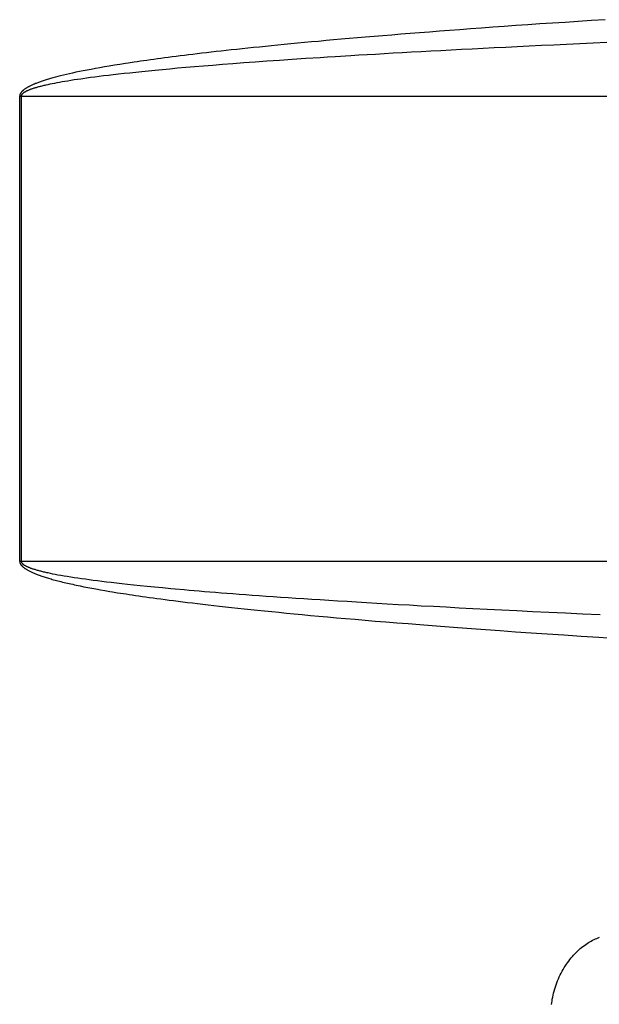
# Model space of a CAD drawing. Units: millimetres. Extents: x -21 to 105, y -26 to 61.
# Drawn here: x -2 to 5, y -8 to 3 of the extents above; entities that cross this region are included whole.
import ezdxf

# ---------------------------------------------------------------- set-up
doc = ezdxf.new("R2010")
doc.units = ezdxf.units.MM
doc.header["$LTSCALE"] = 16.335
doc.layers.add('ASSI', color=7, linetype='CONTINUOUS')
doc.layers.add('RACCORDO', color=7, linetype='CONTINUOUS')

msp = doc.modelspace()

# ---------------------------------------------------------------- linework, layer by layer
at = {"layer": 'ASSI', "color": 250, "linetype": 'CONTINUOUS'}
for p, q in [((0.978, 2.714), (0.829, 2.704)), ((1.134, 2.725), (0.978, 2.714)), ((-1.331, 2.602), (-1.378, 2.593)), ((-1.282, 2.611), (-1.331, 2.602)), ((-1.231, 2.62), (-1.282, 2.611)), ((-1.178, 2.63), (-1.231, 2.62)), ((-1.122, 2.639), (-1.178, 2.63)), ((-0.512, 2.598), (-0.594, 2.59)), ((-0.427, 2.605), (-0.512, 2.598)), ((-0.338, 2.614), (-0.427, 2.605)), ((-0.244, 2.622), (-0.338, 2.614)), ((-0.146, 2.63), (-0.244, 2.622)), ((-0.043, 2.639), (-0.146, 2.63)), ((0.065, 2.647), (-0.043, 2.639)), ((0.177, 2.656), (0.065, 2.647)), ((0.296, 2.666), (0.177, 2.656)), ((0.42, 2.675), (0.296, 2.666)), ((0.55, 2.684), (0.42, 2.675)), ((0.686, 2.694), (0.55, 2.684)), ((0.829, 2.704), (0.686, 2.694)), ((-1.711, 2.519), (-1.741, 2.512)), ((-1.681, 2.527), (-1.711, 2.519)), ((-1.649, 2.535), (-1.681, 2.527)), ((-1.615, 2.543), (-1.649, 2.535)), ((-1.58, 2.551), (-1.615, 2.543)), ((-1.543, 2.559), (-1.58, 2.551)), ((-1.505, 2.568), (-1.543, 2.559)), ((-1.487, 2.486), (-1.526, 2.48)), ((-1.464, 2.576), (-1.505, 2.568)), ((-1.422, 2.585), (-1.464, 2.576)), ((-1.383, 2.501), (-1.426, 2.494)), ((-1.378, 2.593), (-1.422, 2.585)), ((-1.337, 2.507), (-1.383, 2.501)), ((-1.29, 2.513), (-1.337, 2.507)), ((-1.24, 2.519), (-1.29, 2.513)), ((-1.188, 2.526), (-1.24, 2.519)), ((-1.133, 2.533), (-1.188, 2.526)), ((-1.076, 2.539), (-1.133, 2.533)), ((-1.016, 2.546), (-1.076, 2.539)), ((-0.953, 2.553), (-1.016, 2.546)), ((-0.887, 2.56), (-0.953, 2.553)), ((-0.819, 2.567), (-0.887, 2.56)), ((-0.747, 2.575), (-0.819, 2.567)), ((-0.672, 2.582), (-0.747, 2.575)), ((-0.594, 2.59), (-0.672, 2.582)), ((-1.828, 2.425), (-1.852, 2.42)), ((-1.804, 2.431), (-1.828, 2.425)), ((-1.778, 2.436), (-1.804, 2.431)), ((-1.751, 2.441), (-1.778, 2.436)), ((-1.723, 2.446), (-1.751, 2.441)), ((-1.694, 2.452), (-1.723, 2.446)), ((-1.663, 2.457), (-1.694, 2.452)), ((-1.631, 2.463), (-1.663, 2.457)), ((-1.598, 2.468), (-1.631, 2.463)), ((-1.563, 2.474), (-1.598, 2.468)), ((-1.526, 2.48), (-1.563, 2.474)), ((-2.151, 2.293), (-2.151, -3.036)), ((-2.151, 2.293), (17.279, 2.293)), ((-2.133, 2.293), (-2.133, -3.036)), ((-2.151, -3.036), (15.079, -3.037)), ((-1.802, -3.174), (-1.773, -3.18)), ((-1.773, -3.18), (-1.743, -3.186)), ((-1.743, -3.186), (-1.711, -3.192)), ((-1.711, -3.192), (-1.677, -3.198)), ((-1.677, -3.198), (-1.641, -3.204)), ((-1.641, -3.204), (-1.604, -3.21)), ((-1.604, -3.21), (-1.565, -3.217)), ((-1.565, -3.217), (-1.525, -3.223)), ((-1.525, -3.223), (-1.483, -3.229)), ((-1.483, -3.229), (-1.441, -3.235)), ((-1.441, -3.235), (-1.397, -3.241)), ((-1.397, -3.241), (-1.352, -3.248)), ((-1.352, -3.248), (-1.306, -3.254)), ((-1.306, -3.254), (-1.258, -3.26)), ((-1.258, -3.26), (-1.207, -3.266)), ((-1.207, -3.266), (-1.154, -3.273)), ((-1.154, -3.273), (-1.099, -3.279)), ((-1.415, -3.329), (-1.37, -3.338)), ((-1.37, -3.338), (-1.323, -3.347)), ((-1.323, -3.347), (-1.275, -3.355)), ((-1.275, -3.355), (-1.225, -3.365)), ((-1.225, -3.365), (-1.172, -3.374)), ((-1.172, -3.374), (-1.116, -3.383)), ((-1.099, -3.279), (-1.04, -3.286)), ((-1.04, -3.286), (-0.978, -3.293)), ((-0.978, -3.293), (-0.912, -3.301)), ((-0.912, -3.301), (-0.842, -3.308)), ((-0.842, -3.308), (-0.767, -3.316)), ((-0.767, -3.316), (-0.688, -3.324)), ((-0.688, -3.324), (-0.603, -3.332)), ((-0.603, -3.332), (-0.513, -3.34)), ((-0.513, -3.34), (-0.417, -3.349))]:
    msp.add_line(p, q, dxfattribs=at)
for points in [[(4.567, 3.171), (4.411, 3.161), (4.258, 3.151), (4.108, 3.141), (3.962, 3.131), (3.819, 3.122), (3.679, 3.112), (3.542, 3.103), (3.408, 3.093), (3.277, 3.084), (3.149, 3.075), (3.024, 3.065), (2.901, 3.056), (2.782, 3.047), (2.665, 3.039), (2.55, 3.03), (2.438, 3.021), (2.329, 3.012), (2.222, 3.004), (2.118, 2.995), (2.016, 2.987), (1.916, 2.979), (1.819, 2.971), (1.724, 2.963), (1.631, 2.955), (1.54, 2.947), (1.452, 2.939), (1.365, 2.931), (1.28, 2.923), (1.197, 2.916), (1.117, 2.908), (1.038, 2.901), (0.96, 2.894), (0.885, 2.886), (0.811, 2.879), (0.739, 2.872), (0.669, 2.865), (0.6, 2.858), (0.532, 2.851), (0.467, 2.844), (0.402, 2.837), (0.34, 2.831), (0.278, 2.824), (0.219, 2.818), (0.16, 2.811), (0.103, 2.805), (0.047, 2.798), (-0.007, 2.792), (-0.061, 2.786), (-0.113, 2.78), (-0.163, 2.774), (-0.213, 2.768), (-0.261, 2.762), (-0.309, 2.756), (-0.355, 2.75), (-0.4, 2.744), (-0.445, 2.739), (-0.488, 2.733), (-0.53, 2.727), (-0.571, 2.722), (-0.612, 2.716), (-0.651, 2.711), (-0.69, 2.705), (-0.728, 2.7), (-0.765, 2.695), (-0.801, 2.689), (-0.836, 2.684), (-0.905, 2.674)], [(4.585, 2.909), (4.428, 2.902), (4.275, 2.895), (4.125, 2.888), (3.979, 2.881), (3.836, 2.874), (3.696, 2.868), (3.559, 2.861), (3.426, 2.854), (3.295, 2.848), (3.167, 2.841), (3.041, 2.835), (2.919, 2.828), (2.799, 2.822), (2.682, 2.816), (2.568, 2.81), (2.456, 2.804), (2.347, 2.798), (2.24, 2.792), (2.135, 2.786), (2.033, 2.78), (1.934, 2.774), (1.837, 2.768), (1.741, 2.763), (1.648, 2.757), (1.469, 2.746)], [(1.469, 2.746), (1.382, 2.741), (1.298, 2.735), (1.134, 2.725)], [(-1.002, 2.659), (-1.033, 2.654), (-1.063, 2.649), (-1.122, 2.639)], [(-0.905, 2.674), (-0.938, 2.669), (-1.002, 2.659)], [(-1.741, 2.512), (-1.755, 2.508), (-1.769, 2.504), (-1.782, 2.5), (-1.795, 2.497), (-1.808, 2.493), (-1.821, 2.489), (-1.834, 2.485), (-1.846, 2.482), (-1.858, 2.478), (-1.869, 2.474), (-1.881, 2.471), (-1.892, 2.467), (-1.903, 2.463), (-1.913, 2.459), (-1.924, 2.456), (-1.934, 2.452), (-1.943, 2.449), (-1.953, 2.445), (-1.962, 2.441), (-1.971, 2.438), (-1.98, 2.434), (-1.988, 2.431), (-1.996, 2.427), (-2.004, 2.424), (-2.012, 2.42), (-2.019, 2.417), (-2.026, 2.413), (-2.033, 2.41), (-2.04, 2.407), (-2.046, 2.403), (-2.052, 2.4), (-2.058, 2.397), (-2.064, 2.394), (-2.07, 2.39), (-2.075, 2.387), (-2.08, 2.384), (-2.085, 2.381), (-2.089, 2.378), (-2.094, 2.374), (-2.098, 2.371), (-2.102, 2.368), (-2.106, 2.365), (-2.11, 2.362), (-2.113, 2.359), (-2.116, 2.356), (-2.119, 2.353), (-2.122, 2.35), (-2.125, 2.347), (-2.128, 2.344), (-2.131, 2.341), (-2.133, 2.338), (-2.135, 2.335), (-2.137, 2.332), (-2.139, 2.329), (-2.141, 2.326), (-2.143, 2.323), (-2.144, 2.32), (-2.145, 2.317), (-2.147, 2.314), (-2.148, 2.311), (-2.149, 2.308), (-2.149, 2.304), (-2.15, 2.301), (-2.15, 2.297), (-2.151, 2.293)], [(-1.426, 2.494), (-1.447, 2.491), (-1.487, 2.486)], [(-1.852, 2.42), (-1.863, 2.418), (-1.874, 2.415), (-1.885, 2.412), (-1.896, 2.41), (-1.906, 2.407), (-1.916, 2.405), (-1.926, 2.402), (-1.936, 2.4), (-1.945, 2.397), (-1.954, 2.395), (-1.962, 2.392), (-1.971, 2.39), (-1.979, 2.387), (-1.987, 2.385), (-1.994, 2.382), (-2.002, 2.38), (-2.009, 2.377), (-2.016, 2.375), (-2.022, 2.373), (-2.029, 2.37), (-2.035, 2.368), (-2.041, 2.366), (-2.047, 2.363), (-2.052, 2.361), (-2.057, 2.359), (-2.062, 2.357), (-2.067, 2.355), (-2.072, 2.352), (-2.076, 2.35), (-2.081, 2.348), (-2.085, 2.346), (-2.088, 2.344), (-2.092, 2.342), (-2.096, 2.339), (-2.099, 2.337), (-2.102, 2.335), (-2.105, 2.333), (-2.108, 2.331), (-2.111, 2.329), (-2.113, 2.327), (-2.116, 2.325), (-2.118, 2.323), (-2.12, 2.32), (-2.122, 2.318), (-2.124, 2.316), (-2.125, 2.314), (-2.127, 2.312), (-2.128, 2.31), (-2.129, 2.308), (-2.13, 2.306), (-2.131, 2.303), (-2.132, 2.301), (-2.132, 2.298), (-2.133, 2.296), (-2.133, 2.293)], [(-2.151, -3.036), (-2.15, -3.04), (-2.15, -3.044), (-2.149, -3.047), (-2.149, -3.051), (-2.148, -3.055), (-2.146, -3.058), (-2.145, -3.062), (-2.143, -3.066), (-2.141, -3.069), (-2.139, -3.073), (-2.136, -3.077), (-2.133, -3.081), (-2.13, -3.084), (-2.127, -3.088), (-2.124, -3.092), (-2.12, -3.096), (-2.116, -3.1), (-2.111, -3.104), (-2.107, -3.107), (-2.102, -3.111), (-2.097, -3.115), (-2.092, -3.119), (-2.087, -3.122), (-2.081, -3.126), (-2.075, -3.13), (-2.069, -3.133), (-2.063, -3.137), (-2.056, -3.141), (-2.05, -3.145), (-2.043, -3.148), (-2.035, -3.152), (-2.028, -3.156), (-2.02, -3.159), (-2.012, -3.163), (-2.004, -3.167), (-1.995, -3.171), (-1.986, -3.174), (-1.977, -3.178), (-1.968, -3.182), (-1.958, -3.186), (-1.948, -3.19), (-1.938, -3.193), (-1.928, -3.197), (-1.917, -3.201), (-1.906, -3.205), (-1.895, -3.209), (-1.883, -3.213), (-1.871, -3.217), (-1.859, -3.22), (-1.846, -3.224), (-1.833, -3.228), (-1.819, -3.233), (-1.805, -3.237), (-1.791, -3.241), (-1.776, -3.245), (-1.761, -3.249), (-1.745, -3.254), (-1.728, -3.258), (-1.711, -3.262), (-1.694, -3.267), (-1.677, -3.271), (-1.658, -3.276), (-1.64, -3.28), (-1.621, -3.285), (-1.602, -3.289), (-1.582, -3.293), (-1.562, -3.298), (-1.542, -3.302), (-1.522, -3.307), (-1.501, -3.311), (-1.48, -3.316), (-1.458, -3.32), (-1.415, -3.329)], [(-2.133, -3.036), (-2.133, -3.039), (-2.133, -3.041), (-2.132, -3.044), (-2.131, -3.046), (-2.13, -3.049), (-2.129, -3.052), (-2.127, -3.054), (-2.125, -3.057), (-2.123, -3.059), (-2.121, -3.062), (-2.119, -3.065), (-2.116, -3.067), (-2.113, -3.07), (-2.11, -3.073), (-2.106, -3.075), (-2.102, -3.078), (-2.098, -3.081), (-2.094, -3.083), (-2.089, -3.086), (-2.085, -3.089), (-2.08, -3.091), (-2.075, -3.094), (-2.069, -3.097), (-2.064, -3.099), (-2.058, -3.102), (-2.052, -3.104), (-2.045, -3.107), (-2.039, -3.11), (-2.032, -3.112), (-2.025, -3.115), (-2.018, -3.117), (-2.01, -3.12), (-2.003, -3.123), (-1.995, -3.125), (-1.986, -3.128), (-1.978, -3.13), (-1.969, -3.133), (-1.96, -3.136), (-1.95, -3.138), (-1.941, -3.141), (-1.931, -3.144), (-1.921, -3.146), (-1.91, -3.149), (-1.9, -3.152), (-1.889, -3.154), (-1.878, -3.157), (-1.866, -3.16), (-1.854, -3.163), (-1.842, -3.165), (-1.829, -3.168), (-1.802, -3.174)], [(-1.116, -3.383), (-1.087, -3.388), (-1.027, -3.398)], [(-0.417, -3.349), (-0.367, -3.354), (-0.262, -3.363)], [(-0.262, -3.363), (-0.207, -3.368), (-0.15, -3.373), (-0.092, -3.378), (-0.031, -3.383), (0.031, -3.388), (0.095, -3.393), (0.16, -3.398), (0.228, -3.403), (0.297, -3.409), (0.369, -3.414), (0.443, -3.419), (0.518, -3.425), (0.596, -3.431), (0.676, -3.436), (0.758, -3.442), (0.842, -3.448), (0.929, -3.454), (1.017, -3.46), (1.109, -3.466), (1.203, -3.472), (1.299, -3.478), (1.398, -3.484), (1.501, -3.491), (1.607, -3.497), (1.716, -3.504), (1.829, -3.511), (1.946, -3.518), (2.067, -3.525), (2.193, -3.532), (2.323, -3.539), (2.458, -3.547), (2.598, -3.554), (2.743, -3.562), (2.894, -3.57), (3.05, -3.578), (3.212, -3.586), (3.38, -3.595), (3.555, -3.604), (3.735, -3.612), (3.92, -3.621), (4.111, -3.63), (4.308, -3.639), (4.51, -3.649)], [(-1.027, -3.398), (-0.995, -3.403), (-0.963, -3.408), (-0.929, -3.413), (-0.895, -3.418), (-0.859, -3.424), (-0.822, -3.429), (-0.784, -3.435), (-0.745, -3.44), (-0.705, -3.446), (-0.663, -3.452), (-0.62, -3.458), (-0.576, -3.464), (-0.53, -3.47), (-0.483, -3.476), (-0.435, -3.483), (-0.384, -3.489), (-0.333, -3.496), (-0.279, -3.502), (-0.224, -3.509), (-0.167, -3.516), (-0.109, -3.523), (-0.049, -3.53), (0.013, -3.537), (0.077, -3.545), (0.143, -3.552), (0.21, -3.56), (0.28, -3.567), (0.352, -3.575), (0.425, -3.583), (0.501, -3.591), (0.579, -3.599), (0.659, -3.607), (0.741, -3.615), (0.825, -3.623), (0.911, -3.632), (1, -3.64), (1.091, -3.649), (1.185, -3.658), (1.281, -3.666), (1.381, -3.675), (1.483, -3.685), (1.589, -3.694), (1.699, -3.703), (1.812, -3.713), (1.929, -3.723), (2.05, -3.733), (2.176, -3.743), (2.306, -3.753), (2.441, -3.764), (2.581, -3.775), (2.726, -3.786), (2.877, -3.797), (3.033, -3.809), (3.195, -3.821), (3.363, -3.833), (3.537, -3.845), (3.717, -3.858), (3.903, -3.87), (4.094, -3.883), (4.291, -3.896), (4.493, -3.909), (4.7, -3.923)], [(3.951, -8.121), (3.954, -8.1), (3.958, -8.079), (3.961, -8.057), (3.966, -8.035), (3.971, -8.012), (3.976, -7.988), (3.983, -7.965), (3.989, -7.941), (3.997, -7.917), (4.005, -7.894), (4.013, -7.87), (4.022, -7.847), (4.031, -7.825), (4.041, -7.802), (4.051, -7.781), (4.062, -7.759), (4.073, -7.738), (4.085, -7.718), (4.097, -7.697), (4.109, -7.678), (4.122, -7.658), (4.135, -7.64), (4.149, -7.621), (4.162, -7.603), (4.176, -7.586), (4.191, -7.569), (4.205, -7.553), (4.22, -7.537), (4.235, -7.522), (4.25, -7.507), (4.266, -7.493), (4.281, -7.479), (4.297, -7.466), (4.313, -7.454), (4.329, -7.442), (4.344, -7.431), (4.36, -7.42), (4.376, -7.41), (4.392, -7.401), (4.408, -7.392), (4.424, -7.383), (4.44, -7.375), (4.455, -7.368), (4.471, -7.361), (4.487, -7.355), (4.502, -7.349)]]:
    msp.add_lwpolyline(points, dxfattribs=at)
at = {"layer": 'RACCORDO', "color": 250, "linetype": 'CONTINUOUS'}
for p, q in [((0.978, 2.714), (0.829, 2.704)), ((1.134, 2.725), (0.978, 2.714)), ((-1.331, 2.602), (-1.378, 2.593)), ((-1.282, 2.611), (-1.331, 2.602)), ((-1.231, 2.62), (-1.282, 2.611)), ((-1.178, 2.63), (-1.231, 2.62)), ((-1.122, 2.639), (-1.178, 2.63)), ((-0.512, 2.598), (-0.594, 2.59)), ((-0.427, 2.605), (-0.512, 2.598)), ((-0.338, 2.614), (-0.427, 2.605)), ((-0.244, 2.622), (-0.338, 2.614)), ((-0.146, 2.63), (-0.244, 2.622)), ((-0.043, 2.639), (-0.146, 2.63)), ((0.065, 2.647), (-0.043, 2.639)), ((0.177, 2.656), (0.065, 2.647)), ((0.296, 2.666), (0.177, 2.656)), ((0.42, 2.675), (0.296, 2.666)), ((0.55, 2.684), (0.42, 2.675)), ((0.686, 2.694), (0.55, 2.684)), ((0.829, 2.704), (0.686, 2.694)), ((-1.711, 2.519), (-1.741, 2.512)), ((-1.681, 2.527), (-1.711, 2.519)), ((-1.649, 2.535), (-1.681, 2.527)), ((-1.615, 2.543), (-1.649, 2.535)), ((-1.58, 2.551), (-1.615, 2.543)), ((-1.543, 2.559), (-1.58, 2.551)), ((-1.505, 2.568), (-1.543, 2.559)), ((-1.487, 2.486), (-1.526, 2.48)), ((-1.464, 2.576), (-1.505, 2.568)), ((-1.422, 2.585), (-1.464, 2.576)), ((-1.383, 2.501), (-1.426, 2.494)), ((-1.378, 2.593), (-1.422, 2.585)), ((-1.337, 2.507), (-1.383, 2.501)), ((-1.29, 2.513), (-1.337, 2.507)), ((-1.24, 2.519), (-1.29, 2.513)), ((-1.188, 2.526), (-1.24, 2.519)), ((-1.133, 2.533), (-1.188, 2.526)), ((-1.076, 2.539), (-1.133, 2.533)), ((-1.016, 2.546), (-1.076, 2.539)), ((-0.953, 2.553), (-1.016, 2.546)), ((-0.887, 2.56), (-0.953, 2.553)), ((-0.819, 2.567), (-0.887, 2.56)), ((-0.747, 2.575), (-0.819, 2.567)), ((-0.672, 2.582), (-0.747, 2.575)), ((-0.594, 2.59), (-0.672, 2.582)), ((-1.828, 2.425), (-1.852, 2.42)), ((-1.804, 2.431), (-1.828, 2.425)), ((-1.778, 2.436), (-1.804, 2.431)), ((-1.751, 2.441), (-1.778, 2.436)), ((-1.723, 2.446), (-1.751, 2.441)), ((-1.694, 2.452), (-1.723, 2.446)), ((-1.663, 2.457), (-1.694, 2.452)), ((-1.631, 2.463), (-1.663, 2.457)), ((-1.598, 2.468), (-1.631, 2.463)), ((-1.563, 2.474), (-1.598, 2.468)), ((-1.526, 2.48), (-1.563, 2.474)), ((-2.151, 2.293), (-2.151, -3.036)), ((-2.151, 2.293), (17.279, 2.293)), ((-2.133, 2.293), (-2.133, -3.036)), ((-2.151, -3.036), (15.079, -3.037)), ((-1.802, -3.174), (-1.773, -3.18)), ((-1.773, -3.18), (-1.743, -3.186)), ((-1.743, -3.186), (-1.711, -3.192)), ((-1.711, -3.192), (-1.677, -3.198)), ((-1.677, -3.198), (-1.641, -3.204)), ((-1.641, -3.204), (-1.604, -3.21)), ((-1.604, -3.21), (-1.565, -3.217)), ((-1.565, -3.217), (-1.525, -3.223)), ((-1.525, -3.223), (-1.483, -3.229)), ((-1.483, -3.229), (-1.441, -3.235)), ((-1.441, -3.235), (-1.397, -3.241)), ((-1.397, -3.241), (-1.352, -3.248)), ((-1.352, -3.248), (-1.306, -3.254)), ((-1.306, -3.254), (-1.258, -3.26)), ((-1.258, -3.26), (-1.207, -3.266)), ((-1.207, -3.266), (-1.154, -3.273)), ((-1.154, -3.273), (-1.099, -3.279)), ((-1.415, -3.329), (-1.37, -3.338)), ((-1.37, -3.338), (-1.323, -3.347)), ((-1.323, -3.347), (-1.275, -3.355)), ((-1.275, -3.355), (-1.225, -3.365)), ((-1.225, -3.365), (-1.172, -3.374)), ((-1.172, -3.374), (-1.116, -3.383)), ((-1.099, -3.279), (-1.04, -3.286)), ((-1.04, -3.286), (-0.978, -3.293)), ((-0.978, -3.293), (-0.912, -3.301)), ((-0.912, -3.301), (-0.842, -3.308)), ((-0.842, -3.308), (-0.767, -3.316)), ((-0.767, -3.316), (-0.688, -3.324)), ((-0.688, -3.324), (-0.603, -3.332)), ((-0.603, -3.332), (-0.513, -3.34)), ((-0.513, -3.34), (-0.417, -3.349))]:
    msp.add_line(p, q, dxfattribs=at)
for points in [[(4.567, 3.171), (4.411, 3.161), (4.258, 3.151), (4.108, 3.141), (3.962, 3.131), (3.819, 3.122), (3.679, 3.112), (3.542, 3.103), (3.408, 3.093), (3.277, 3.084), (3.149, 3.075), (3.024, 3.065), (2.901, 3.056), (2.782, 3.047), (2.665, 3.039), (2.55, 3.03), (2.438, 3.021), (2.329, 3.012), (2.222, 3.004), (2.118, 2.995), (2.016, 2.987), (1.916, 2.979), (1.819, 2.971), (1.724, 2.963), (1.631, 2.955), (1.54, 2.947), (1.452, 2.939), (1.365, 2.931), (1.28, 2.923), (1.197, 2.916), (1.117, 2.908), (1.038, 2.901), (0.96, 2.894), (0.885, 2.886), (0.811, 2.879), (0.739, 2.872), (0.669, 2.865), (0.6, 2.858), (0.532, 2.851), (0.467, 2.844), (0.402, 2.837), (0.34, 2.831), (0.278, 2.824), (0.219, 2.818), (0.16, 2.811), (0.103, 2.805), (0.047, 2.798), (-0.007, 2.792), (-0.061, 2.786), (-0.113, 2.78), (-0.163, 2.774), (-0.213, 2.768), (-0.261, 2.762), (-0.309, 2.756), (-0.355, 2.75), (-0.4, 2.744), (-0.445, 2.739), (-0.488, 2.733), (-0.53, 2.727), (-0.571, 2.722), (-0.612, 2.716), (-0.651, 2.711), (-0.69, 2.705), (-0.728, 2.7), (-0.765, 2.695), (-0.801, 2.689), (-0.836, 2.684), (-0.905, 2.674)], [(4.585, 2.909), (4.428, 2.902), (4.275, 2.895), (4.125, 2.888), (3.979, 2.881), (3.836, 2.874), (3.696, 2.868), (3.559, 2.861), (3.426, 2.854), (3.295, 2.848), (3.167, 2.841), (3.041, 2.835), (2.919, 2.828), (2.799, 2.822), (2.682, 2.816), (2.568, 2.81), (2.456, 2.804), (2.347, 2.798), (2.24, 2.792), (2.135, 2.786), (2.033, 2.78), (1.934, 2.774), (1.837, 2.768), (1.741, 2.763), (1.648, 2.757), (1.469, 2.746)], [(1.469, 2.746), (1.382, 2.741), (1.298, 2.735), (1.134, 2.725)], [(-1.002, 2.659), (-1.033, 2.654), (-1.063, 2.649), (-1.122, 2.639)], [(-0.905, 2.674), (-0.938, 2.669), (-1.002, 2.659)], [(-1.741, 2.512), (-1.755, 2.508), (-1.769, 2.504), (-1.782, 2.5), (-1.795, 2.497), (-1.808, 2.493), (-1.821, 2.489), (-1.834, 2.485), (-1.846, 2.482), (-1.858, 2.478), (-1.869, 2.474), (-1.881, 2.471), (-1.892, 2.467), (-1.903, 2.463), (-1.913, 2.459), (-1.924, 2.456), (-1.934, 2.452), (-1.943, 2.449), (-1.953, 2.445), (-1.962, 2.441), (-1.971, 2.438), (-1.98, 2.434), (-1.988, 2.431), (-1.996, 2.427), (-2.004, 2.424), (-2.012, 2.42), (-2.019, 2.417), (-2.026, 2.413), (-2.033, 2.41), (-2.04, 2.407), (-2.046, 2.403), (-2.052, 2.4), (-2.058, 2.397), (-2.064, 2.394), (-2.07, 2.39), (-2.075, 2.387), (-2.08, 2.384), (-2.085, 2.381), (-2.089, 2.378), (-2.094, 2.374), (-2.098, 2.371), (-2.102, 2.368), (-2.106, 2.365), (-2.11, 2.362), (-2.113, 2.359), (-2.116, 2.356), (-2.119, 2.353), (-2.122, 2.35), (-2.125, 2.347), (-2.128, 2.344), (-2.131, 2.341), (-2.133, 2.338), (-2.135, 2.335), (-2.137, 2.332), (-2.139, 2.329), (-2.141, 2.326), (-2.143, 2.323), (-2.144, 2.32), (-2.145, 2.317), (-2.147, 2.314), (-2.148, 2.311), (-2.149, 2.308), (-2.149, 2.304), (-2.15, 2.301), (-2.15, 2.297), (-2.151, 2.293)], [(-1.426, 2.494), (-1.447, 2.491), (-1.487, 2.486)], [(-1.852, 2.42), (-1.863, 2.418), (-1.874, 2.415), (-1.885, 2.412), (-1.896, 2.41), (-1.906, 2.407), (-1.916, 2.405), (-1.926, 2.402), (-1.936, 2.4), (-1.945, 2.397), (-1.954, 2.395), (-1.962, 2.392), (-1.971, 2.39), (-1.979, 2.387), (-1.987, 2.385), (-1.994, 2.382), (-2.002, 2.38), (-2.009, 2.377), (-2.016, 2.375), (-2.022, 2.373), (-2.029, 2.37), (-2.035, 2.368), (-2.041, 2.366), (-2.047, 2.363), (-2.052, 2.361), (-2.057, 2.359), (-2.062, 2.357), (-2.067, 2.355), (-2.072, 2.352), (-2.076, 2.35), (-2.081, 2.348), (-2.085, 2.346), (-2.088, 2.344), (-2.092, 2.342), (-2.096, 2.339), (-2.099, 2.337), (-2.102, 2.335), (-2.105, 2.333), (-2.108, 2.331), (-2.111, 2.329), (-2.113, 2.327), (-2.116, 2.325), (-2.118, 2.323), (-2.12, 2.32), (-2.122, 2.318), (-2.124, 2.316), (-2.125, 2.314), (-2.127, 2.312), (-2.128, 2.31), (-2.129, 2.308), (-2.13, 2.306), (-2.131, 2.303), (-2.132, 2.301), (-2.132, 2.298), (-2.133, 2.296), (-2.133, 2.293)], [(-2.151, -3.036), (-2.15, -3.04), (-2.15, -3.044), (-2.149, -3.047), (-2.149, -3.051), (-2.148, -3.055), (-2.146, -3.058), (-2.145, -3.062), (-2.143, -3.066), (-2.141, -3.069), (-2.139, -3.073), (-2.136, -3.077), (-2.133, -3.081), (-2.13, -3.084), (-2.127, -3.088), (-2.124, -3.092), (-2.12, -3.096), (-2.116, -3.1), (-2.111, -3.104), (-2.107, -3.107), (-2.102, -3.111), (-2.097, -3.115), (-2.092, -3.119), (-2.087, -3.122), (-2.081, -3.126), (-2.075, -3.13), (-2.069, -3.133), (-2.063, -3.137), (-2.056, -3.141), (-2.05, -3.145), (-2.043, -3.148), (-2.035, -3.152), (-2.028, -3.156), (-2.02, -3.159), (-2.012, -3.163), (-2.004, -3.167), (-1.995, -3.171), (-1.986, -3.174), (-1.977, -3.178), (-1.968, -3.182), (-1.958, -3.186), (-1.948, -3.19), (-1.938, -3.193), (-1.928, -3.197), (-1.917, -3.201), (-1.906, -3.205), (-1.895, -3.209), (-1.883, -3.213), (-1.871, -3.217), (-1.859, -3.22), (-1.846, -3.224), (-1.833, -3.228), (-1.819, -3.233), (-1.805, -3.237), (-1.791, -3.241), (-1.776, -3.245), (-1.761, -3.249), (-1.745, -3.254), (-1.728, -3.258), (-1.711, -3.262), (-1.694, -3.267), (-1.677, -3.271), (-1.658, -3.276), (-1.64, -3.28), (-1.621, -3.285), (-1.602, -3.289), (-1.582, -3.293), (-1.562, -3.298), (-1.542, -3.302), (-1.522, -3.307), (-1.501, -3.311), (-1.48, -3.316), (-1.458, -3.32), (-1.415, -3.329)], [(-2.133, -3.036), (-2.133, -3.039), (-2.133, -3.041), (-2.132, -3.044), (-2.131, -3.046), (-2.13, -3.049), (-2.129, -3.052), (-2.127, -3.054), (-2.125, -3.057), (-2.123, -3.059), (-2.121, -3.062), (-2.119, -3.065), (-2.116, -3.067), (-2.113, -3.07), (-2.11, -3.073), (-2.106, -3.075), (-2.102, -3.078), (-2.098, -3.081), (-2.094, -3.083), (-2.089, -3.086), (-2.085, -3.089), (-2.08, -3.091), (-2.075, -3.094), (-2.069, -3.097), (-2.064, -3.099), (-2.058, -3.102), (-2.052, -3.104), (-2.045, -3.107), (-2.039, -3.11), (-2.032, -3.112), (-2.025, -3.115), (-2.018, -3.117), (-2.01, -3.12), (-2.003, -3.123), (-1.995, -3.125), (-1.986, -3.128), (-1.978, -3.13), (-1.969, -3.133), (-1.96, -3.136), (-1.95, -3.138), (-1.941, -3.141), (-1.931, -3.144), (-1.921, -3.146), (-1.91, -3.149), (-1.9, -3.152), (-1.889, -3.154), (-1.878, -3.157), (-1.866, -3.16), (-1.854, -3.163), (-1.842, -3.165), (-1.829, -3.168), (-1.802, -3.174)], [(-1.116, -3.383), (-1.087, -3.388), (-1.027, -3.398)], [(-0.417, -3.349), (-0.367, -3.354), (-0.262, -3.363)], [(-0.262, -3.363), (-0.207, -3.368), (-0.15, -3.373), (-0.092, -3.378), (-0.031, -3.383), (0.031, -3.388), (0.095, -3.393), (0.16, -3.398), (0.228, -3.403), (0.297, -3.409), (0.369, -3.414), (0.443, -3.419), (0.518, -3.425), (0.596, -3.431), (0.676, -3.436), (0.758, -3.442), (0.842, -3.448), (0.929, -3.454), (1.017, -3.46), (1.109, -3.466), (1.203, -3.472), (1.299, -3.478), (1.398, -3.484), (1.501, -3.491), (1.607, -3.497), (1.716, -3.504), (1.829, -3.511), (1.946, -3.518), (2.067, -3.525), (2.193, -3.532), (2.323, -3.539), (2.458, -3.547), (2.598, -3.554), (2.743, -3.562), (2.894, -3.57), (3.05, -3.578), (3.212, -3.586), (3.38, -3.595), (3.555, -3.604), (3.735, -3.612), (3.92, -3.621), (4.111, -3.63), (4.308, -3.639), (4.51, -3.649)], [(-1.027, -3.398), (-0.995, -3.403), (-0.963, -3.408), (-0.929, -3.413), (-0.895, -3.418), (-0.859, -3.424), (-0.822, -3.429), (-0.784, -3.435), (-0.745, -3.44), (-0.705, -3.446), (-0.663, -3.452), (-0.62, -3.458), (-0.576, -3.464), (-0.53, -3.47), (-0.483, -3.476), (-0.435, -3.483), (-0.384, -3.489), (-0.333, -3.496), (-0.279, -3.502), (-0.224, -3.509), (-0.167, -3.516), (-0.109, -3.523), (-0.049, -3.53), (0.013, -3.537), (0.077, -3.545), (0.143, -3.552), (0.21, -3.56), (0.28, -3.567), (0.352, -3.575), (0.425, -3.583), (0.501, -3.591), (0.579, -3.599), (0.659, -3.607), (0.741, -3.615), (0.825, -3.623), (0.911, -3.632), (1, -3.64), (1.091, -3.649), (1.185, -3.658), (1.281, -3.666), (1.381, -3.675), (1.483, -3.685), (1.589, -3.694), (1.699, -3.703), (1.812, -3.713), (1.929, -3.723), (2.05, -3.733), (2.176, -3.743), (2.306, -3.753), (2.441, -3.764), (2.581, -3.775), (2.726, -3.786), (2.877, -3.797), (3.033, -3.809), (3.195, -3.821), (3.363, -3.833), (3.537, -3.845), (3.717, -3.858), (3.903, -3.87), (4.094, -3.883), (4.291, -3.896), (4.493, -3.909), (4.7, -3.923)], [(3.951, -8.121), (3.954, -8.1), (3.958, -8.079), (3.961, -8.057), (3.966, -8.035), (3.971, -8.012), (3.976, -7.988), (3.983, -7.965), (3.989, -7.941), (3.997, -7.917), (4.005, -7.894), (4.013, -7.87), (4.022, -7.847), (4.031, -7.825), (4.041, -7.802), (4.051, -7.781), (4.062, -7.759), (4.073, -7.738), (4.085, -7.718), (4.097, -7.697), (4.109, -7.678), (4.122, -7.658), (4.135, -7.64), (4.149, -7.621), (4.162, -7.603), (4.176, -7.586), (4.191, -7.569), (4.205, -7.553), (4.22, -7.537), (4.235, -7.522), (4.25, -7.507), (4.266, -7.493), (4.281, -7.479), (4.297, -7.466), (4.313, -7.454), (4.329, -7.442), (4.344, -7.431), (4.36, -7.42), (4.376, -7.41), (4.392, -7.401), (4.408, -7.392), (4.424, -7.383), (4.44, -7.375), (4.455, -7.368), (4.471, -7.361), (4.487, -7.355), (4.502, -7.349)]]:
    msp.add_lwpolyline(points, dxfattribs=at)

doc.saveas('drawing.dxf')
